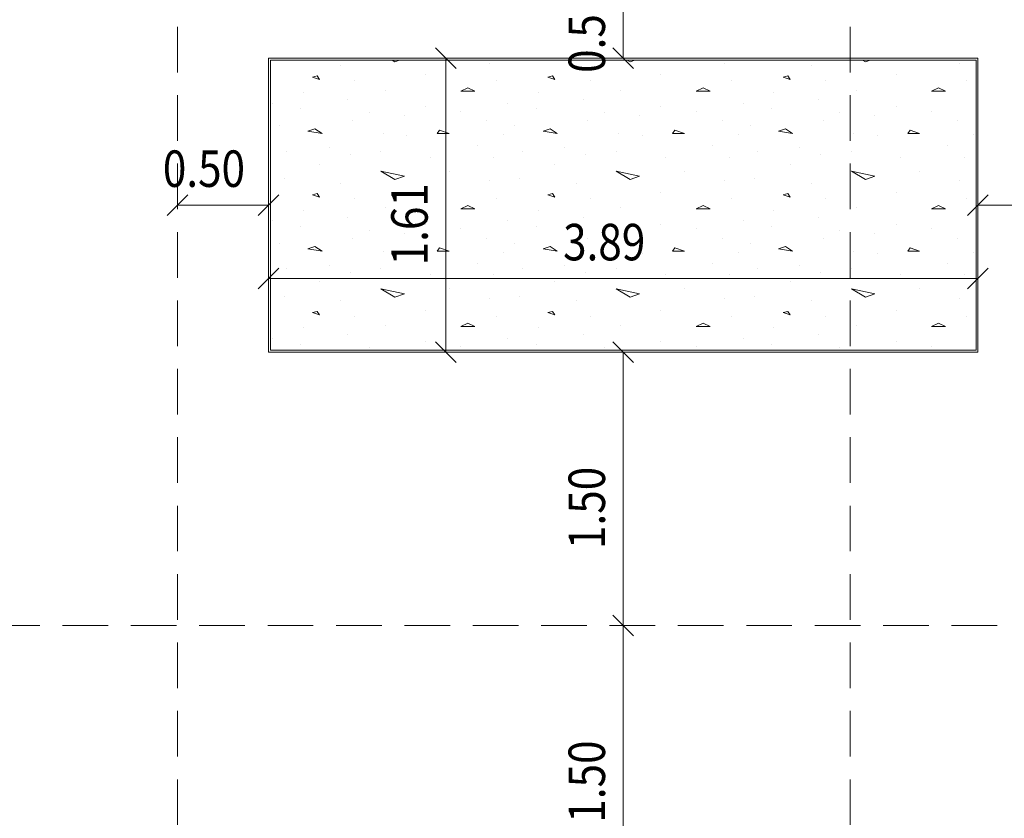
# Model space of a CAD drawing. Extents: x -87 to 777, y -448 to 382.
# Drawn here: x -18 to -12, y 360 to 364 of the extents above; entities that cross this region are included whole.
import ezdxf

# ---------------------------------------------------------------- set-up
doc = ezdxf.new("R2010")
doc.units = 0
doc.header["$MEASUREMENT"] = 0
doc.linetypes.add('HIDDEN', pattern=[0.375, 0.25, -0.125])
doc.linetypes.add('XKITLINE00', pattern=[0])
doc.layers.get('0').update_dxf_attribs({"linetype": 'CONTINUOUS'})
for name, color, linetype, lineweight in [('Graphic object', 1, 'CONTINUOUS', 0), ('ÇäÏÇÒå', 1, 'CONTINUOUS', 0), ('ÔÈ˜å', 1, 'CONTINUOUS', 0), ('ÞØÚå ', 1, 'CONTINUOUS', 0)]:
    doc.layers.add(name, color=color, linetype=linetype, lineweight=lineweight)
doc.styles.add('ROMANC', font='romanc')

# ---------------------------------------------------------------- blocks, each defined once
blk = doc.blocks.new('*A1944')
at = {"layer": 'ÞØÚå ', "color": 1, "linetype": 'XKITLINE00', "lineweight": 0}
for p, q in [((5.79, 15.49), (1.9, 15.49)), ((1.9, 15.49), (1.9, 13.88)), ((5.79, 13.88), (5.79, 15.49)), ((1.9, 13.88), (5.79, 13.88))]:
    blk.add_line(p, q, dxfattribs=at)
blk = doc.blocks.new('*A1957')
at = {"layer": 'Graphic object', "color": 1, "linetype": 'XKITLINE00', "lineweight": 0}
for p, q in [((5.79, 15.49), (1.9, 15.49)), ((1.9, 15.49), (1.9, 13.88)), ((5.79, 13.88), (5.79, 15.49)), ((1.9, 13.88), (5.79, 13.88))]:
    blk.add_line(p, q, dxfattribs=at)
blk = doc.blocks.new('*A1958')
at = {"layer": 'Graphic object', "color": 3, "linetype": 'XKITLINE00', "lineweight": 0}
for p, q in [((5.78, 15.48), (1.91, 15.48)), ((1.91, 15.48), (1.91, 13.89)), ((5.78, 13.89), (5.78, 15.48)), ((1.91, 13.89), (5.78, 13.89))]:
    blk.add_line(p, q, dxfattribs=at)
at = {"layer": 'Graphic object', "color": 2, "linetype": 'XKITLINE00', "lineweight": 0}
for p, q in [((1.9865, 15.4771), (1.9865, 15.4771)), ((2.2961, 15.4513), (2.2961, 15.4513)), ((2.5929, 15.4706), (2.5769, 15.48)), ((2.6179, 15.48), (2.5929, 15.4706)), ((3.109, 15.4642), (3.109, 15.4642)), ((3.2768, 15.4771), (3.2768, 15.4771)), ((3.5865, 15.4513), (3.5865, 15.4513)), ((3.8832, 15.4706), (3.8672, 15.48)), ((3.9082, 15.48), (3.8832, 15.4706)), ((4.3994, 15.4642), (4.3994, 15.4642)), ((4.5671, 15.4771), (4.5671, 15.4771)), ((4.8768, 15.4513), (4.8768, 15.4513)), ((5.1735, 15.4706), (5.1575, 15.48)), ((5.1985, 15.48), (5.1735, 15.4706)), ((5.6897, 15.4642), (5.6897, 15.4642)), ((2.1671, 15.3932), (2.1413, 15.3868)), ((2.18, 15.3739), (2.1671, 15.3932)), ((2.7607, 15.3997), (2.7607, 15.3997)), ((3.4574, 15.3932), (3.4316, 15.3868)), ((3.4703, 15.3739), (3.4574, 15.3932)), ((4.051, 15.3997), (4.051, 15.3997)), ((4.7477, 15.3932), (4.7219, 15.3868)), ((4.7606, 15.3739), (4.7477, 15.3932)), ((5.3413, 15.3997), (5.3413, 15.3997)), ((2.1413, 15.3868), (2.18, 15.3739)), ((2.3736, 15.3674), (2.3736, 15.3674)), ((3.1477, 15.3674), (3.1477, 15.3674)), ((3.4316, 15.3868), (3.4703, 15.3739)), ((3.6639, 15.3674), (3.6639, 15.3674)), ((4.4381, 15.3674), (4.4381, 15.3674)), ((4.7219, 15.3868), (4.7606, 15.3739)), ((4.9542, 15.3674), (4.9542, 15.3674)), ((5.7284, 15.3674), (5.7284, 15.3674)), ((2.0897, 15.3029), (2.0897, 15.3029)), ((2.5413, 15.3158), (2.5413, 15.3158)), ((2.9929, 15.3287), (2.9542, 15.3094)), ((2.9542, 15.3094), (3.0316, 15.3094)), ((3.0316, 15.3094), (2.9929, 15.3287)), ((3.38, 15.3029), (3.38, 15.3029)), ((3.8316, 15.3158), (3.8316, 15.3158)), ((4.2832, 15.3287), (4.2445, 15.3094)), ((4.2445, 15.3094), (4.3219, 15.3094)), ((4.3219, 15.3094), (4.2832, 15.3287)), ((4.6703, 15.3029), (4.6703, 15.3029)), ((5.1219, 15.3158), (5.1219, 15.3158)), ((5.5735, 15.3287), (5.5348, 15.3094)), ((5.5348, 15.3094), (5.6123, 15.3094)), ((5.6123, 15.3094), (5.5735, 15.3287)), ((1.9219, 15.2448), (1.9219, 15.2448)), ((2.3348, 15.2642), (2.3348, 15.2642)), ((3.2123, 15.2448), (3.2123, 15.2448)), ((3.6252, 15.2642), (3.6252, 15.2642)), ((4.5026, 15.2448), (4.5026, 15.2448)), ((4.9155, 15.2642), (4.9155, 15.2642)), ((2.0768, 15.2126), (2.0768, 15.2126)), ((2.451, 15.1932), (2.451, 15.1932)), ((2.6445, 15.1739), (2.6445, 15.1739)), ((2.7607, 15.2255), (2.7607, 15.2255)), ((2.9542, 15.1997), (2.9542, 15.1997)), ((3.3671, 15.2126), (3.3671, 15.2126)), ((3.7413, 15.1932), (3.7413, 15.1932)), ((3.9348, 15.1739), (3.9348, 15.1739)), ((4.051, 15.2255), (4.051, 15.2255)), ((4.2445, 15.1997), (4.2445, 15.1997)), ((4.6574, 15.2126), (4.6574, 15.2126)), ((5.0316, 15.1932), (5.0316, 15.1932)), ((5.2252, 15.1739), (5.2252, 15.1739)), ((5.3413, 15.2255), (5.3413, 15.2255)), ((5.5348, 15.1997), (5.5348, 15.1997)), ((1.9607, 15.1223), (1.9607, 15.1223)), ((2.3607, 15.1481), (2.3607, 15.1481)), ((3.0961, 15.1481), (3.0961, 15.1481)), ((3.251, 15.1223), (3.251, 15.1223)), ((3.651, 15.1481), (3.651, 15.1481)), ((4.3865, 15.1481), (4.3865, 15.1481)), ((4.5413, 15.1223), (4.5413, 15.1223)), ((4.9413, 15.1481), (4.9413, 15.1481)), ((5.6768, 15.1481), (5.6768, 15.1481)), ((2.1542, 15.1029), (2.1155, 15.09)), ((2.1155, 15.09), (2.1929, 15.0771)), ((2.1929, 15.0771), (2.1542, 15.1029)), ((2.5284, 15.0771), (2.5284, 15.0771)), ((2.8381, 15.0964), (2.8252, 15.0771)), ((2.8252, 15.0771), (2.8897, 15.0771)), ((2.8897, 15.0771), (2.8381, 15.0964)), ((3.1865, 15.0706), (3.1865, 15.0706)), ((3.4445, 15.1029), (3.4058, 15.09)), ((3.4058, 15.09), (3.4832, 15.0771)), ((3.4832, 15.0771), (3.4445, 15.1029)), ((3.8187, 15.0771), (3.8187, 15.0771)), ((4.1284, 15.0964), (4.1155, 15.0771)), ((4.1155, 15.0771), (4.18, 15.0771)), ((4.18, 15.0771), (4.1284, 15.0964)), ((4.4768, 15.0706), (4.4768, 15.0706)), ((4.7348, 15.1029), (4.6961, 15.09)), ((4.6961, 15.09), (4.7735, 15.0771)), ((4.7735, 15.0771), (4.7348, 15.1029)), ((5.109, 15.0771), (5.109, 15.0771)), ((5.4187, 15.0964), (5.4058, 15.0771)), ((5.4058, 15.0771), (5.4703, 15.0771)), ((5.4703, 15.0771), (5.4187, 15.0964)), ((5.7671, 15.0706), (5.7671, 15.0706)), ((2.6574, 15.0642), (2.6574, 15.0642)), ((3.0445, 15.0126), (3.0445, 15.0126)), ((3.9477, 15.0642), (3.9477, 15.0642)), ((4.3348, 15.0126), (4.3348, 15.0126)), ((5.2381, 15.0642), (5.2381, 15.0642)), ((5.6252, 15.0126), (5.6252, 15.0126)), ((1.9994, 14.9803), (1.9994, 14.9803)), ((2.2316, 14.9997), (2.2316, 14.9997)), ((2.3477, 14.961), (2.3477, 14.961)), ((2.5155, 14.9803), (2.5155, 14.9803)), ((3.2897, 14.9803), (3.2897, 14.9803)), ((3.5219, 14.9997), (3.5219, 14.9997)), ((3.6381, 14.961), (3.6381, 14.961)), ((3.8058, 14.9803), (3.8058, 14.9803)), ((4.58, 14.9803), (4.58, 14.9803)), ((4.8123, 14.9997), (4.8123, 14.9997)), ((4.9284, 14.961), (4.9284, 14.961)), ((5.0961, 14.9803), (5.0961, 14.9803)), ((2.18, 14.9094), (2.18, 14.9094)), ((2.7865, 14.9481), (2.7865, 14.9481)), ((3.1348, 14.9481), (3.1348, 14.9481)), ((3.4703, 14.9094), (3.4703, 14.9094)), ((4.0768, 14.9481), (4.0768, 14.9481)), ((4.4252, 14.9481), (4.4252, 14.9481)), ((4.7606, 14.9094), (4.7606, 14.9094)), ((5.3671, 14.9481), (5.3671, 14.9481)), ((5.7155, 14.9481), (5.7155, 14.9481)), ((2.5155, 14.8706), (2.6445, 14.8448)), ((2.5929, 14.8255), (2.5155, 14.8706)), ((2.8897, 14.8706), (2.8897, 14.8706)), ((3.8058, 14.8706), (3.9348, 14.8448)), ((3.8832, 14.8255), (3.8058, 14.8706)), ((4.18, 14.8706), (4.18, 14.8706)), ((5.0961, 14.8706), (5.2252, 14.8448)), ((5.1735, 14.8255), (5.0961, 14.8706)), ((5.4703, 14.8706), (5.4703, 14.8706)), ((1.9865, 14.8319), (1.9865, 14.8319)), ((2.2961, 14.8061), (2.2961, 14.8061)), ((2.6445, 14.8448), (2.5929, 14.8255)), ((3.109, 14.819), (3.109, 14.819)), ((3.2768, 14.8319), (3.2768, 14.8319)), ((3.5865, 14.8061), (3.5865, 14.8061)), ((3.9348, 14.8448), (3.8832, 14.8255)), ((4.3994, 14.819), (4.3994, 14.819)), ((4.5671, 14.8319), (4.5671, 14.8319)), ((4.8768, 14.8061), (4.8768, 14.8061)), ((5.2252, 14.8448), (5.1735, 14.8255)), ((5.6897, 14.819), (5.6897, 14.819)), ((2.1671, 14.7481), (2.1413, 14.7416)), ((2.1413, 14.7416), (2.18, 14.7287)), ((2.18, 14.7287), (2.1671, 14.7481)), ((2.7607, 14.7545), (2.7607, 14.7545)), ((3.4574, 14.7481), (3.4316, 14.7416)), ((3.4316, 14.7416), (3.4703, 14.7287)), ((3.4703, 14.7287), (3.4574, 14.7481)), ((4.051, 14.7545), (4.051, 14.7545)), ((4.7477, 14.7481), (4.7219, 14.7416)), ((4.7219, 14.7416), (4.7606, 14.7287)), ((4.7606, 14.7287), (4.7477, 14.7481)), ((5.3413, 14.7545), (5.3413, 14.7545)), ((2.3736, 14.7223), (2.3736, 14.7223)), ((3.1477, 14.7223), (3.1477, 14.7223)), ((3.6639, 14.7223), (3.6639, 14.7223)), ((4.4381, 14.7223), (4.4381, 14.7223)), ((4.9542, 14.7223), (4.9542, 14.7223)), ((5.7284, 14.7223), (5.7284, 14.7223)), ((2.0897, 14.6577), (2.0897, 14.6577)), ((2.5413, 14.6706), (2.5413, 14.6706)), ((2.9929, 14.6835), (2.9542, 14.6642)), ((2.9542, 14.6642), (3.0316, 14.6642)), ((3.0316, 14.6642), (2.9929, 14.6835)), ((3.38, 14.6577), (3.38, 14.6577)), ((3.8316, 14.6706), (3.8316, 14.6706)), ((4.2832, 14.6835), (4.2445, 14.6642)), ((4.2445, 14.6642), (4.3219, 14.6642)), ((4.3219, 14.6642), (4.2832, 14.6835)), ((4.6703, 14.6577), (4.6703, 14.6577)), ((5.1219, 14.6706), (5.1219, 14.6706)), ((5.5735, 14.6835), (5.5348, 14.6642)), ((5.5348, 14.6642), (5.6123, 14.6642)), ((5.6123, 14.6642), (5.5735, 14.6835)), ((1.9219, 14.5997), (1.9219, 14.5997)), ((2.3348, 14.619), (2.3348, 14.619)), ((2.7607, 14.5803), (2.7607, 14.5803)), ((3.2123, 14.5997), (3.2123, 14.5997)), ((3.6252, 14.619), (3.6252, 14.619)), ((4.051, 14.5803), (4.051, 14.5803)), ((4.5026, 14.5997), (4.5026, 14.5997)), ((4.9155, 14.619), (4.9155, 14.619)), ((5.3413, 14.5803), (5.3413, 14.5803)), ((2.0768, 14.5674), (2.0768, 14.5674)), ((2.451, 14.5481), (2.451, 14.5481)), ((2.6445, 14.5287), (2.6445, 14.5287)), ((2.9542, 14.5545), (2.9542, 14.5545)), ((3.3671, 14.5674), (3.3671, 14.5674)), ((3.7413, 14.5481), (3.7413, 14.5481)), ((3.9348, 14.5287), (3.9348, 14.5287)), ((4.2445, 14.5545), (4.2445, 14.5545)), ((4.6574, 14.5674), (4.6574, 14.5674)), ((5.0316, 14.5481), (5.0316, 14.5481)), ((5.2252, 14.5287), (5.2252, 14.5287)), ((5.5348, 14.5545), (5.5348, 14.5545)), ((1.9607, 14.4771), (1.9607, 14.4771)), ((2.3607, 14.5029), (2.3607, 14.5029)), ((3.0961, 14.5029), (3.0961, 14.5029)), ((3.251, 14.4771), (3.251, 14.4771)), ((3.651, 14.5029), (3.651, 14.5029)), ((4.3865, 14.5029), (4.3865, 14.5029)), ((4.5413, 14.4771), (4.5413, 14.4771)), ((4.9413, 14.5029), (4.9413, 14.5029)), ((5.6768, 14.5029), (5.6768, 14.5029)), ((2.1542, 14.4577), (2.1155, 14.4448)), ((2.1155, 14.4448), (2.1929, 14.4319)), ((2.1929, 14.4319), (2.1542, 14.4577)), ((2.5284, 14.4319), (2.5284, 14.4319)), ((2.6574, 14.419), (2.6574, 14.419)), ((2.8381, 14.4513), (2.8252, 14.4319)), ((2.8252, 14.4319), (2.8897, 14.4319)), ((2.8897, 14.4319), (2.8381, 14.4513)), ((3.1865, 14.4255), (3.1865, 14.4255)), ((3.4445, 14.4577), (3.4058, 14.4448)), ((3.4058, 14.4448), (3.4832, 14.4319)), ((3.4832, 14.4319), (3.4445, 14.4577)), ((3.8187, 14.4319), (3.8187, 14.4319)), ((3.9477, 14.419), (3.9477, 14.419)), ((4.1284, 14.4513), (4.1155, 14.4319)), ((4.1155, 14.4319), (4.18, 14.4319)), ((4.18, 14.4319), (4.1284, 14.4513)), ((4.4768, 14.4255), (4.4768, 14.4255)), ((4.7348, 14.4577), (4.6961, 14.4448)), ((4.6961, 14.4448), (4.7735, 14.4319)), ((4.7735, 14.4319), (4.7348, 14.4577)), ((5.109, 14.4319), (5.109, 14.4319)), ((5.2381, 14.419), (5.2381, 14.419)), ((5.4187, 14.4513), (5.4058, 14.4319)), ((5.4058, 14.4319), (5.4703, 14.4319)), ((5.4703, 14.4319), (5.4187, 14.4513)), ((5.7671, 14.4255), (5.7671, 14.4255)), ((3.0445, 14.3674), (3.0445, 14.3674)), ((4.3348, 14.3674), (4.3348, 14.3674)), ((5.6252, 14.3674), (5.6252, 14.3674)), ((1.9994, 14.3352), (1.9994, 14.3352)), ((2.2316, 14.3545), (2.2316, 14.3545)), ((2.3477, 14.3158), (2.3477, 14.3158)), ((2.5155, 14.3352), (2.5155, 14.3352)), ((3.2897, 14.3352), (3.2897, 14.3352)), ((3.5219, 14.3545), (3.5219, 14.3545)), ((3.6381, 14.3158), (3.6381, 14.3158)), ((3.8058, 14.3352), (3.8058, 14.3352)), ((4.58, 14.3352), (4.58, 14.3352)), ((4.8123, 14.3545), (4.8123, 14.3545)), ((4.9284, 14.3158), (4.9284, 14.3158)), ((5.0961, 14.3352), (5.0961, 14.3352)), ((2.18, 14.2642), (2.18, 14.2642)), ((2.7865, 14.3029), (2.7865, 14.3029)), ((3.1348, 14.3029), (3.1348, 14.3029)), ((3.4703, 14.2642), (3.4703, 14.2642)), ((4.0768, 14.3029), (4.0768, 14.3029)), ((4.4252, 14.3029), (4.4252, 14.3029)), ((4.7606, 14.2642), (4.7606, 14.2642)), ((5.3671, 14.3029), (5.3671, 14.3029)), ((5.7155, 14.3029), (5.7155, 14.3029)), ((2.5155, 14.2255), (2.6445, 14.1997)), ((2.5929, 14.1803), (2.5155, 14.2255)), ((2.8897, 14.2255), (2.8897, 14.2255)), ((3.8058, 14.2255), (3.9348, 14.1997)), ((3.8832, 14.1803), (3.8058, 14.2255)), ((4.18, 14.2255), (4.18, 14.2255)), ((5.0961, 14.2255), (5.2252, 14.1997)), ((5.1735, 14.1803), (5.0961, 14.2255)), ((5.4703, 14.2255), (5.4703, 14.2255)), ((1.9865, 14.1868), (1.9865, 14.1868)), ((2.2961, 14.161), (2.2961, 14.161)), ((2.6445, 14.1997), (2.5929, 14.1803)), ((3.109, 14.1739), (3.109, 14.1739)), ((3.2768, 14.1868), (3.2768, 14.1868)), ((3.5865, 14.161), (3.5865, 14.161)), ((3.9348, 14.1997), (3.8832, 14.1803)), ((4.3994, 14.1739), (4.3994, 14.1739)), ((4.5671, 14.1868), (4.5671, 14.1868)), ((4.8768, 14.161), (4.8768, 14.161)), ((5.2252, 14.1997), (5.1735, 14.1803)), ((5.6897, 14.1739), (5.6897, 14.1739)), ((2.1671, 14.1029), (2.1413, 14.0965)), ((2.1413, 14.0965), (2.18, 14.0835)), ((2.18, 14.0835), (2.1671, 14.1029)), ((2.7607, 14.1094), (2.7607, 14.1094)), ((3.4574, 14.1029), (3.4316, 14.0965)), ((3.4316, 14.0965), (3.4703, 14.0835)), ((3.4703, 14.0835), (3.4574, 14.1029)), ((4.051, 14.1094), (4.051, 14.1094)), ((4.7477, 14.1029), (4.7219, 14.0965)), ((4.7219, 14.0965), (4.7606, 14.0835)), ((4.7606, 14.0835), (4.7477, 14.1029)), ((5.3413, 14.1094), (5.3413, 14.1094)), ((2.3736, 14.0771), (2.3736, 14.0771)), ((3.1477, 14.0771), (3.1477, 14.0771)), ((3.6639, 14.0771), (3.6639, 14.0771)), ((4.4381, 14.0771), (4.4381, 14.0771)), ((4.9542, 14.0771), (4.9542, 14.0771)), ((5.7284, 14.0771), (5.7284, 14.0771)), ((2.0897, 14.0126), (2.0897, 14.0126)), ((2.5413, 14.0255), (2.5413, 14.0255)), ((2.9929, 14.0384), (2.9542, 14.019)), ((2.9542, 14.019), (3.0316, 14.019)), ((3.0316, 14.019), (2.9929, 14.0384)), ((3.38, 14.0126), (3.38, 14.0126)), ((3.8316, 14.0255), (3.8316, 14.0255)), ((4.2832, 14.0384), (4.2445, 14.019)), ((4.2445, 14.019), (4.3219, 14.019)), ((4.3219, 14.019), (4.2832, 14.0384)), ((4.6703, 14.0126), (4.6703, 14.0126)), ((5.1219, 14.0255), (5.1219, 14.0255)), ((5.5735, 14.0384), (5.5348, 14.019)), ((5.5348, 14.019), (5.6123, 14.019)), ((5.6123, 14.019), (5.5735, 14.0384)), ((1.9219, 13.9545), (1.9219, 13.9545)), ((2.3348, 13.9739), (2.3348, 13.9739)), ((2.7607, 13.9352), (2.7607, 13.9352)), ((3.2123, 13.9545), (3.2123, 13.9545)), ((3.6252, 13.9739), (3.6252, 13.9739)), ((4.051, 13.9352), (4.051, 13.9352)), ((4.5026, 13.9545), (4.5026, 13.9545)), ((4.9155, 13.9739), (4.9155, 13.9739)), ((5.3413, 13.9352), (5.3413, 13.9352)), ((2.0768, 13.9223), (2.0768, 13.9223)), ((2.451, 13.9029), (2.451, 13.9029)), ((2.9542, 13.9094), (2.9542, 13.9094)), ((3.3671, 13.9223), (3.3671, 13.9223)), ((3.7413, 13.9029), (3.7413, 13.9029)), ((4.2445, 13.9094), (4.2445, 13.9094)), ((4.6574, 13.9223), (4.6574, 13.9223)), ((5.0316, 13.9029), (5.0316, 13.9029)), ((5.5348, 13.9094), (5.5348, 13.9094))]:
    blk.add_line(p, q, dxfattribs=at)
blk = doc.blocks.new('*A2115')
at = {"layer": 'ÇäÏÇÒå', "color": 1, "linetype": 'XKITLINE00', "lineweight": 0}
for p, q in [((3.7884, 12.4366), (3.9016, 12.3234)), ((3.845, 10.88), (3.845, 12.38)), ((3.845, 12.38), (3.845, 12.38)), ((3.7884, 10.9366), (3.9016, 10.8234)), ((3.845, 10.88), (3.845, 10.88))]:
    blk.add_line(p, q, dxfattribs=at)
at = {"layer": 'ÇäÏÇÒå', "color": 2, "style": 'ROMANC', "width": 0.85}
blk.add_text('1.50', height=0.2, rotation=90.0002, dxfattribs=at).set_placement((3.745, 11.3001))
blk = doc.blocks.new('*A2118')
at = {"layer": 'ÇäÏÇÒå', "color": 1, "linetype": 'XKITLINE00', "lineweight": 0}
for p, q in [((2.8159, 15.5466), (2.9291, 15.4334)), ((2.8725, 13.88), (2.8725, 15.49)), ((2.8725, 15.49), (2.8725, 15.49)), ((2.8159, 13.9366), (2.9291, 13.8234)), ((2.8725, 13.88), (2.8725, 13.88))]:
    blk.add_line(p, q, dxfattribs=at)
at = {"layer": 'ÇäÏÇÒå', "color": 2, "style": 'ROMANC', "width": 0.85}
blk.add_text('1.61', height=0.2, rotation=90.0002, dxfattribs=at).set_placement((2.7725, 14.3551))
blk = doc.blocks.new('*A2119')
at = {"layer": 'ÇäÏÇÒå', "color": 1, "linetype": 'XKITLINE00', "lineweight": 0}
for p, q in [((1.9566, 14.3391), (1.8434, 14.2259)), ((5.8466, 14.3391), (5.7334, 14.2259)), ((1.9, 14.2825), (5.79, 14.2825)), ((1.9, 14.2825), (1.9, 14.2825)), ((5.79, 14.2825), (5.79, 14.2825))]:
    blk.add_line(p, q, dxfattribs=at)
at = {"layer": 'ÇäÏÇÒå', "color": 2, "style": 'ROMANC', "width": 0.85}
blk.add_text('3.89', height=0.2, dxfattribs=at).set_placement((3.5151, 14.3825))
blk = doc.blocks.new('*A2120')
at = {"layer": 'ÇäÏÇÒå', "color": 1, "linetype": 'XKITLINE00', "lineweight": 0}
for p, q in [((1.4566, 14.7416), (1.3434, 14.6284)), ((1.9566, 14.7416), (1.8434, 14.6284)), ((1.4, 14.685), (1.9, 14.685)), ((1.4, 14.685), (1.4, 14.685)), ((1.9, 14.685), (1.9, 14.685))]:
    blk.add_line(p, q, dxfattribs=at)
at = {"layer": 'ÇäÏÇÒå', "color": 2, "style": 'ROMANC', "width": 0.85}
blk.add_text('0.50', height=0.2, dxfattribs=at).set_placement((1.3201, 14.785))
blk = doc.blocks.new('*A2121')
at = {"layer": 'ÇäÏÇÒå', "color": 1, "linetype": 'XKITLINE00', "lineweight": 0}
for p, q in [((3.7884, 16.0466), (3.9016, 15.9334)), ((3.845, 15.49), (3.845, 15.99)), ((3.845, 15.99), (3.845, 15.99)), ((3.7884, 15.5466), (3.9016, 15.4334)), ((3.845, 15.49), (3.845, 15.49))]:
    blk.add_line(p, q, dxfattribs=at)
at = {"layer": 'ÇäÏÇÒå', "color": 2, "style": 'ROMANC', "width": 0.85}
blk.add_text('0.50', height=0.2, rotation=90.0002, dxfattribs=at).set_placement((3.745, 15.4101))
blk = doc.blocks.new('*A2122')
at = {"layer": 'ÇäÏÇÒå', "color": 1, "linetype": 'XKITLINE00', "lineweight": 0}
for p, q in [((5.8466, 14.7416), (5.7334, 14.6284)), ((7.7466, 14.7416), (7.6334, 14.6284)), ((5.79, 14.685), (7.69, 14.685)), ((5.79, 14.685), (5.79, 14.685)), ((7.69, 14.685), (7.69, 14.685))]:
    blk.add_line(p, q, dxfattribs=at)
at = {"layer": 'ÇäÏÇÒå', "color": 2, "style": 'ROMANC', "width": 0.85}
blk.add_text('1.90', height=0.2, dxfattribs=at).set_placement((6.4101, 14.785))
blk = doc.blocks.new('*A2123')
at = {"layer": 'ÇäÏÇÒå', "color": 1, "linetype": 'XKITLINE00', "lineweight": 0}
for p, q in [((3.7884, 13.9366), (3.9016, 13.8234)), ((3.845, 12.38), (3.845, 13.88)), ((3.845, 13.88), (3.845, 13.88)), ((3.7884, 12.4366), (3.9016, 12.3234)), ((3.845, 12.38), (3.845, 12.38))]:
    blk.add_line(p, q, dxfattribs=at)
at = {"layer": 'ÇäÏÇÒå', "color": 2, "style": 'ROMANC', "width": 0.85}
blk.add_text('1.50', height=0.2, rotation=90.0002, dxfattribs=at).set_placement((3.745, 12.8001))

msp = doc.modelspace()

# ---------------------------------------------------------------- linework, layer by layer
at = {"layer": 'ÔÈ˜å', "color": 4, "linetype": 'HIDDEN', "lineweight": 0}
for p, q in [((-17.0278, 346.7599), (-17.0278, 368.6933)), ((-13.3378, 346.7599), (-13.3378, 368.6933)), ((-21.0327, 360.9774), (-9.0916, 360.9774))]:
    msp.add_line(p, q, dxfattribs=at)

# ---------------------------------------------------------------- block references
at = {"lineweight": 0}
for name in ['*A1944', '*A2121', '*A2118', '*A1957', '*A1958', '*A2120', '*A2122', '*A2119', '*A2123', '*A2115']:
    msp.add_blockref(name, (-18.4278, 348.5974), dxfattribs=at)

doc.saveas('drawing.dxf')
